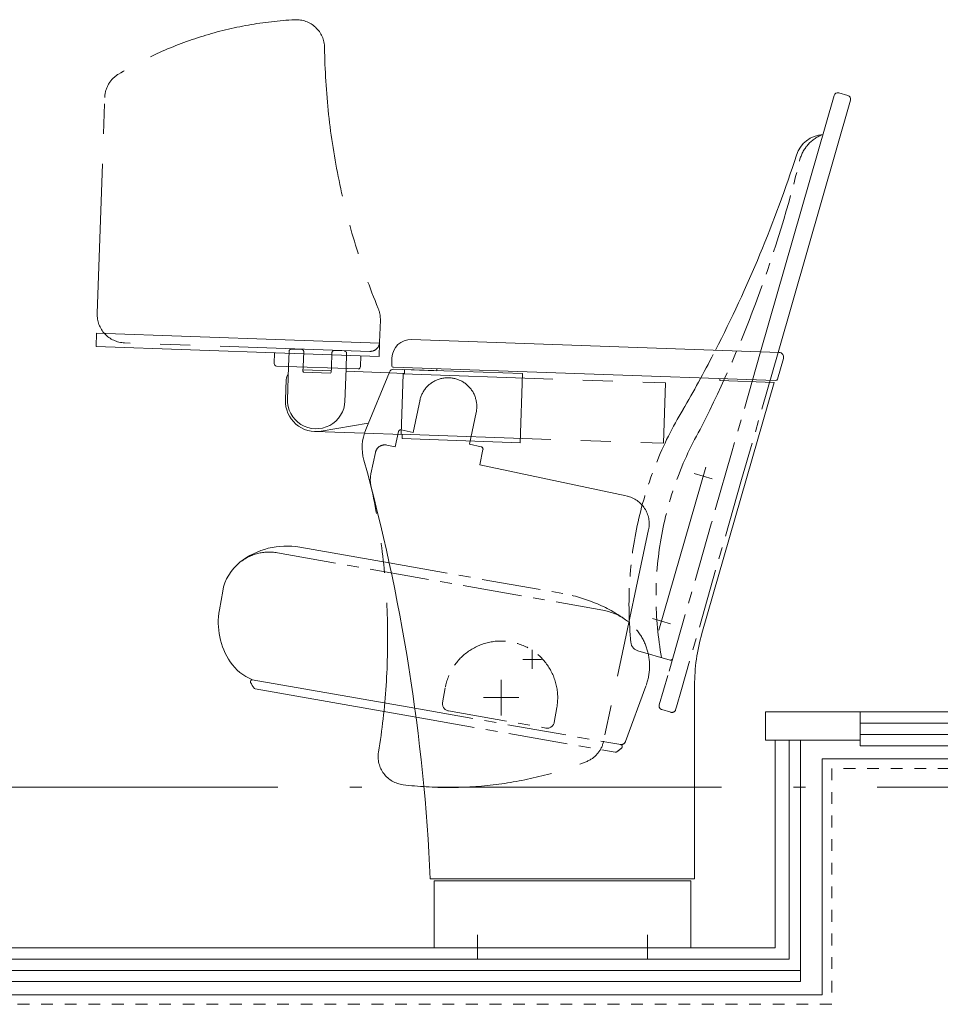
# Model space of a CAD drawing. Units: millimetres. Extents: x 57366 to 99361, y -5550 to 29424.
# Drawn here: x 83046 to 84021, y 4720 to 5763 of the extents above; entities that cross this region are included whole.
import ezdxf

# ---------------------------------------------------------------- set-up
doc = ezdxf.new("R2010")
doc.units = ezdxf.units.MM
doc.header["$LTSCALE"] = 100
for name, pattern in [('CENTER1', [1, 0.625, -0.125, 0.125, -0.125]), ('CENTER2', [2.8575, 1.905, -0.3175, 0.3175, -0.3175]), ('DASHED1', [0.25, 0.125, -0.125]), ('ISO-10 一点短鎖線', [4.699, 3.048, -0.762, 0.127, -0.762]), ('PHANTOM2', [3.175, 1.5875, -0.3175, 0.3175, -0.3175, 0.3175, -0.3175])]:
    doc.linetypes.add(name, pattern=pattern)
doc.layers.add('00_寸法-通り芯', color=3, linetype='Continuous', lineweight=13)
doc.layers.add('01_建築', color=7, linetype='Continuous', lineweight=13)

msp = doc.modelspace()

# ---------------------------------------------------------------- linework, layer by layer
at = {"layer": '00_寸法-通り芯', "linetype": 'ISO-10 一点短鎖線', "lineweight": 0}
msp.add_line((59519.93, 4949.678), (97566.602, 4949.678), dxfattribs=at)
at = {"layer": '01_建築', "color": 0, "linetype": 'PHANTOM2', "lineweight": 0}
for p, q in [((83128.359, 5451.771), (83136.359, 5680.851)), ((83427.478, 5421.313), (83428.296, 5444.728)), ((83417.135, 5411.668), (83157.294, 5420.742)), ((83331.024, 5395.664), (83331.583, 5411.654)), ((83345.162, 5413.681), (83334.168, 5414.065)), ((83346.515, 5395.123), (83347.091, 5411.613)), ((83376.497, 5394.076), (83377.072, 5410.566)), ((83390.134, 5412.111), (83379.141, 5412.495)), ((83392.546, 5409.525), (83391.987, 5393.535)), ((83437.592, 5388.94), (83453.845, 5388.373)), ((83452.535, 5387.918), (83450.301, 5323.957)), ((83452.535, 5387.918), (83730.366, 5378.216)), ((83453.845, 5388.373), (83453.991, 5392.57)), ((83453.991, 5392.57), (83578.915, 5388.208)), ((83576.353, 5314.853), (83578.915, 5388.208)), ((83730.366, 5378.216), (83728.132, 5314.255)), ((83462.967, 5325.852), (83470.348, 5360.576)), ((83529.807, 5346.915), (83522.634, 5313.169)), ((83411.351, 5324.817), (83451.576, 5323.412)), ((83444.1, 5310.438), (83447.531, 5326.577)), ((83450.301, 5323.957), (83728.132, 5314.255)), ((83462.967, 5325.852), (83450.496, 5328.503)), ((83451.43, 5319.215), (83451.576, 5323.412)), ((83435.052, 5312.361), (83444.1, 5310.438)), ((83451.43, 5319.215), (83576.353, 5314.853)), ((83535.106, 5310.519), (83522.634, 5313.169)), ((83423.192, 5304.659), (83418.32, 5281.741)), ((83533.601, 5291.414), (83537.031, 5307.553)), ((83533.601, 5291.414), (83689.371, 5258.304)), ((83712.478, 5222.722), (83664.82, 4998.512))]:
    msp.add_line(p, q, dxfattribs=at)
at = {"layer": '01_建築', "color": 0, "linetype": 'Continuous', "lineweight": 0}
for p, q in [((83909.025, 5682.858), (83831.134, 5411.22)), ((83926.328, 5677.897), (83849.674, 5410.572)), ((83923.585, 5682.844), (83913.973, 5685.601)), ((83127.626, 5430.784), (83127.138, 5416.792)), ((83127.626, 5430.784), (83427.444, 5420.314)), ((83127.138, 5416.792), (83426.955, 5406.322)), ((83427.444, 5420.314), (83426.955, 5406.322)), ((83461.304, 5424.134), (83850.667, 5410.537)), ((83316.272, 5410.187), (83315.871, 5398.694)), ((83407.716, 5406.994), (83407.315, 5395.501)), ((83318.282, 5396.109), (83404.729, 5393.09)), ((83329.785, 5360.185), (83331.024, 5395.664)), ((83346.358, 5390.625), (83346.515, 5395.123)), ((83440.339, 5396.849), (83440.618, 5404.844)), ((83848.971, 5382.095), (83855.299, 5404.162)), ((83346.41, 5392.125), (83376.392, 5391.078)), ((83347.322, 5389.591), (83375.305, 5388.614)), ((83376.34, 5389.578), (83376.497, 5394.076)), ((83391.987, 5393.535), (83390.748, 5358.056)), ((83391.882, 5390.537), (83437.592, 5388.94)), ((83412.793, 5328.781), (83437.894, 5389.673)), ((83442.268, 5394.781), (83846.979, 5380.648)), ((83442.691, 5392.765), (83488.17, 5391.177)), ((83488.24, 5393.175), (83488.17, 5391.177)), ((83327.787, 5360.255), (83328.537, 5381.742)), ((83768.98, 5112.822), (83845.583, 5378.695)), ((83788.057, 5382.706), (83787.988, 5380.707)), ((83787.988, 5380.707), (83845.583, 5378.695)), ((83365.651, 5327.07), (83415.543, 5335.452)), ((83359.133, 5326.641), (83411.351, 5324.817)), ((83723.405, 5116.065), (83773.02, 5289.092)), ((83723.405, 5116.065), (83773.02, 5289.092)), ((83723.405, 5116.065), (83773.02, 5289.092)), ((83723.405, 5116.065), (83773.02, 5289.092)), ((83723.405, 5116.065), (83773.02, 5289.092)), ((83760.651, 5282.236), (83779.876, 5276.723)), ((83760.651, 5282.236), (83779.876, 5276.723)), ((83760.651, 5282.236), (83779.876, 5276.723)), ((83760.651, 5282.236), (83779.876, 5276.723)), ((83760.651, 5282.236), (83779.876, 5276.723)), ((83342.97, 5204.12), (83437.692, 5187.418)), ((83261.29, 5157.597), (83257.774, 5137.658)), ((83716.549, 5128.434), (83735.774, 5122.922)), ((83716.549, 5128.434), (83735.774, 5122.922)), ((83716.549, 5128.434), (83735.774, 5122.922)), ((83716.549, 5128.434), (83735.774, 5122.922)), ((83716.549, 5128.434), (83735.774, 5122.922)), ((83589.162, 5075.178), (83589.162, 5095.178)), ((83589.162, 5075.178), (83589.162, 5095.178)), ((83589.162, 5075.178), (83589.162, 5095.178)), ((83589.162, 5075.178), (83589.162, 5095.178)), ((83589.162, 5075.178), (83589.162, 5095.178)), ((83589.162, 5075.178), (83589.162, 5095.178)), ((83589.162, 5075.178), (83589.162, 5095.178)), ((83589.162, 5075.178), (83589.162, 5095.178)), ((83579.162, 5085.178), (83599.162, 5085.178)), ((83579.162, 5085.178), (83599.162, 5085.178)), ((83579.162, 5085.178), (83599.162, 5085.178)), ((83579.162, 5085.178), (83599.162, 5085.178)), ((83579.162, 5085.178), (83599.162, 5085.178)), ((83579.162, 5085.178), (83599.162, 5085.178)), ((83579.162, 5085.178), (83599.162, 5085.178)), ((83579.162, 5085.178), (83599.162, 5085.178)), ((83292.639, 5063.728), (83464.853, 5033.362)), ((83556.162, 5025.928), (83556.162, 5063.428)), ((83295.799, 5054.032), (83466.105, 5024.002)), ((83556.162, 5034.678), (83556.162, 5054.678)), ((83556.162, 5034.678), (83556.162, 5054.678)), ((83556.162, 5034.678), (83556.162, 5054.678)), ((83556.162, 5034.678), (83556.162, 5054.678)), ((83556.162, 5034.678), (83556.162, 5054.678)), ((83556.162, 5034.678), (83556.162, 5054.678)), ((83556.162, 5034.678), (83556.162, 5054.678)), ((83556.162, 5034.678), (83556.162, 5054.678)), ((83556.162, 5034.678), (83556.162, 5054.678)), ((83556.162, 5034.678), (83556.162, 5054.678)), ((83761.162, 4852.678), (83761.162, 5057.45)), ((83537.412, 5044.678), (83574.912, 5044.678)), ((83546.162, 5044.678), (83566.162, 5044.678)), ((83546.162, 5044.678), (83566.162, 5044.678)), ((83546.162, 5044.678), (83566.162, 5044.678)), ((83546.162, 5044.678), (83566.162, 5044.678)), ((83546.162, 5044.678), (83566.162, 5044.678)), ((83546.162, 5044.678), (83566.162, 5044.678)), ((83546.162, 5044.678), (83566.162, 5044.678)), ((83546.162, 5044.678), (83566.162, 5044.678)), ((83546.162, 5044.678), (83566.162, 5044.678)), ((83836.483, 5029.678), (84846.483, 5029.678)), ((83836.483, 4999.678), (83836.483, 5029.678)), ((83936.483, 5029.678), (83936.483, 4993.678)), ((83936.483, 5017.678), (84861.483, 5017.678)), ((83936.483, 4999.678), (83836.483, 4999.678)), ((83846.483, 4999.678), (83846.483, 4779.678)), ((83861.483, 4999.678), (83861.483, 4767.678)), ((83873.483, 4999.678), (83873.483, 4743.678)), ((83936.483, 5005.678), (84873.483, 5005.678)), ((83936.483, 4993.678), (84873.483, 4993.678)), ((83896.483, 4979.678), (84896.483, 4979.678)), ((83896.483, 4979.678), (83896.483, 4729.678)), ((83481.162, 4852.678), (83761.162, 4852.678)), ((83485.162, 4779.678), (83485.162, 4850.678)), ((83757.162, 4850.678), (83485.162, 4850.678)), ((83757.162, 4850.678), (83757.162, 4779.678)), ((82836.483, 4779.678), (83846.483, 4779.678)), ((83757.162, 4779.678), (83485.162, 4779.678)), ((82936.483, 4767.678), (83861.483, 4767.678)), ((82936.483, 4755.678), (83873.483, 4755.678)), ((82936.483, 4743.678), (83873.483, 4743.678)), ((82896.483, 4729.678), (83896.483, 4729.678))]:
    msp.add_line(p, q, dxfattribs=at)
at = {"layer": '01_建築', "color": 0, "linetype": 'CENTER1', "lineweight": 0}
for p, q in [((83831.134, 5411.22), (83800.372, 5303.94)), ((83849.674, 5410.572), (83811.011, 5275.739)), ((83800.372, 5303.94), (83778.887, 5229.014)), ((83811.011, 5275.739), (83747.279, 5053.48)), ((83778.887, 5229.014), (83732.776, 5068.204)), ((83319.213, 5198.155), (83663.896, 5137.378)), ((83437.692, 5187.418), (83621.59, 5154.992)), ((83735.381, 5084.543), (83700.971, 5094.41)), ((83732.776, 5068.204), (83723.797, 5036.89)), ((83497.073, 5055.097), (83494.295, 5039.34)), ((83688.082, 4998.189), (83709.831, 5057.693)), ((83747.279, 5053.48), (83741.939, 5034.857)), ((83464.853, 5033.362), (83682.945, 4994.906)), ((83500.379, 5030.651), (83603.783, 5012.418)), ((83615.25, 5034.259), (83612.472, 5018.502)), ((83736.152, 5029.186), (83726.539, 5031.943)), ((83741.939, 5034.857), (83741.1, 5031.929)), ((83466.105, 5024.002), (83676.981, 4986.819)), ((83736.152, 5029.186), (83735.631, 5029.336))]:
    msp.add_line(p, q, dxfattribs=at)
at = {"layer": '01_建築', "color": 0, "linetype": 'CENTER2', "lineweight": 0}
for p, q in [((83556.162, 5025.928), (83556.162, 5063.428)), ((83537.412, 5044.678), (83574.912, 5044.678)), ((83531.162, 4793.368), (83531.162, 4767.76)), ((83531.162, 4769.881), (83531.162, 4793.368)), ((83711.162, 4793.368), (83711.162, 4767.76)), ((83711.162, 4793.368), (83711.162, 4769.881))]:
    msp.add_line(p, q, dxfattribs=at)
at = {"layer": '01_建築', "color": 0, "linetype": 'DASHED1', "lineweight": 0}
for p, q in [((84906.483, 4969.678), (83906.483, 4969.678)), ((83906.483, 4969.678), (83906.483, 4719.678)), ((83906.483, 4719.678), (82906.483, 4719.678))]:
    msp.add_line(p, q, dxfattribs=at)
at = {"layer": '01_建築', "color": 0, "linetype": 'PHANTOM2', "lineweight": 0}
for centre, radius, start, end in [((83358.628, 5363.694), 400, 93.009904, 121.31184), ((83339.2, 5733.183), 30, 0.78112, 93.009904), ((84119.127, 5743.817), 750, 180.78112, 202.46411), ((83166.34, 5679.804), 30, 121.31184, 178), ((83158.341, 5450.724), 30, 178, 268), ((83398.314, 5445.775), 30, 358, 22.46411), ((83417.484, 5421.662), 10, 268, 358), ((83334.081, 5411.567), 2.5, 88, 178), ((83345.092, 5411.682), 2, 358, 88), ((83379.071, 5410.496), 2, 88, 178), ((83390.047, 5409.612), 2.5, 358, 88), ((83499.974, 5353.257), 30.5, 348, 168), ((83449.976, 5326.058), 2.5, 78, 168), ((83432.973, 5302.58), 10, 78, 168), ((83534.586, 5308.073), 2.5, 348, 78), ((83447.665, 5275.504), 30, 168, 192.46411), ((82686.048, 5107.158), 750, 350.78112, 12.46411), ((83683.133, 5228.96), 30, 348, 78), ((83635.476, 5004.749), 30, 291.31184, 348), ((83455.973, 4982.197), 30, 170.781119, 263.00991), ((83501.002, 5349.447), 400, 263.00991, 291.31184)]:
    msp.add_arc(centre, radius, start, end, dxfattribs=at)
at = {"layer": '01_建築', "color": 0, "linetype": 'Continuous', "lineweight": 0}
for centre, radius, start, end in [((83912.87, 5681.756), 4, 74, 164), ((83922.483, 5678.999), 4, 344, 74), ((83899.143, 5610.105), 31.481, 93.588876, 162.227535), ((82548.824, 6046.626), 1387.626, 332.82533, 342.08223), ((83460.606, 5404.146), 20, 88, 178), ((83850.493, 5405.541), 5, 344, 88), ((83318.369, 5398.607), 2.5, 178, 268), ((83404.817, 5395.588), 2.5, 268, 358), ((83442.338, 5396.78), 2, 178, 268), ((83339.53, 5381.358), 11, 142.903199, 178), ((83347.357, 5390.591), 1, 178, 268), ((83375.34, 5389.613), 1, 268, 358), ((83442.517, 5387.768), 5, 88, 157.597428), ((83847.049, 5382.647), 2, 268, 344), ((83360.267, 5359.121), 32.5, 178, 279.53696), ((83360.302, 5360.12), 30.5, 178, 358), ((83459.019, 5309.725), 50, 157.597428, 195.45581), ((81483.155, 4763.411), 2000, 2.55817, 15.45581), ((83329.078, 5125.336), 80, 80, 128.1897), ((83310.531, 5148.915), 50, 128.1897, 170), ((83332.324, 5124.513), 75.7, 170, 213.68843), ((83961.162, 5057.45), 200, 163.92725, 180), ((83310.94, 5110.258), 50, 213.68843, 248.61966), ((83292.614, 5061.701), 2, 80, 206.72571), ((83326.554, 5078.79), 40, 206.72571, 216.84984), ((83296.146, 5056.001), 2, 216.84984, 260)]:
    msp.add_arc(centre, radius, start, end, dxfattribs=at)
at = {"layer": '01_建築', "color": 0, "linetype": 'CENTER1', "lineweight": 0}
for centre, radius, start, end in [((83910.239, 5605.055), 38.739, 109.711719, 164.802472), ((82579.797, 5929.652), 1330.742, 333.32698, 346.33229), ((82548.824, 6046.626), 1387.626, 330.02553, 332.82533), ((84092.479, 5143.786), 400.78, 148.473939, 149.00722), ((84092.479, 5143.786), 400.78, 149.00722, 185.84017), ((84079.39, 5151.958), 359.037, 149.848269, 190.39726), ((83310.531, 5148.915), 50, 80, 128.1897), ((83592.938, 4992.499), 165, 54.7912, 80), ((83653.477, 5078.29), 60, 54.7912, 80), ((83653.477, 5078.29), 60, 339.92274, 54.7912), ((83556.162, 5044.678), 60, 350, 170), ((83703.727, 5104.023), 10, 185.84017, 254), ((83735.932, 5086.466), 2, 254, 344), ((83501.681, 5038.038), 7.5, 170, 260), ((83727.642, 5035.788), 4, 164, 254), ((83737.255, 5033.031), 4, 254, 344), ((83605.086, 5019.804), 7.5, 260, 350), ((83656.549, 5020.604), 40, 303.15017, 313.2743), ((83683.386, 4999.905), 5, 260, 339.92274), ((83682.598, 4992.936), 2, 313.2743, 80), ((83677.329, 4988.788), 2, 260, 303.15017)]:
    msp.add_arc(centre, radius, start, end, dxfattribs=at)

doc.saveas('drawing.dxf')
